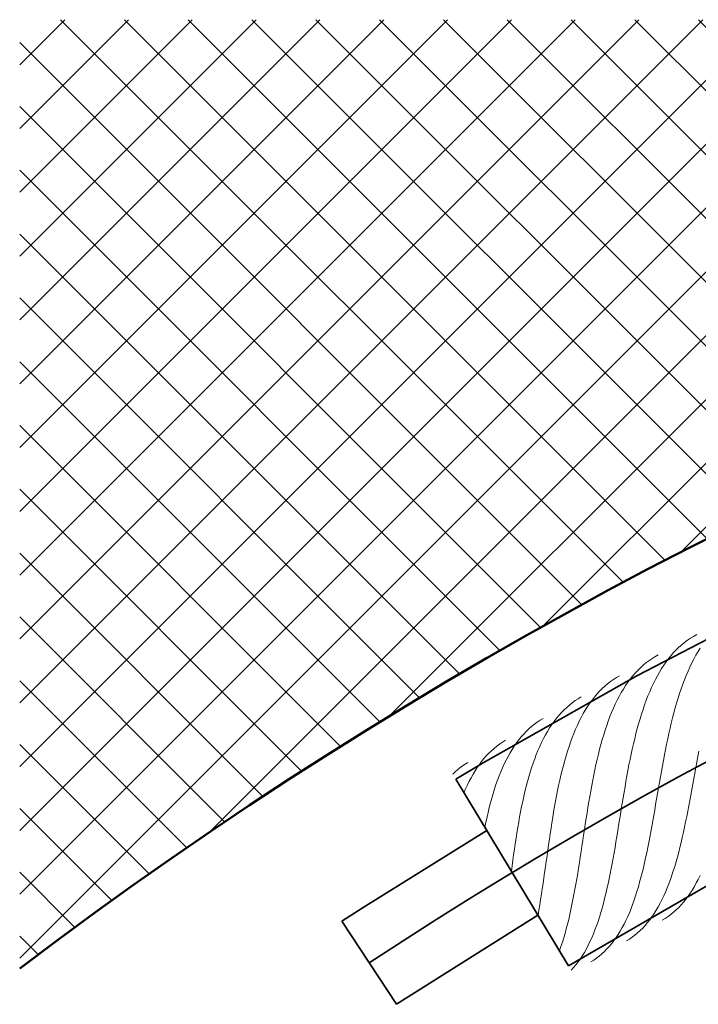
# Model space of a CAD drawing. Units: millimetres. Extents: x 87935 to 101299, y 0 to 1758.
# Drawn here: x 98237 to 98524, y 1341 to 1756 of the extents above; entities that cross this region are included whole.
import ezdxf

# ---------------------------------------------------------------- set-up
doc = ezdxf.new("R2010")
doc.units = ezdxf.units.MM
doc.layers.add('A21----', color=7, linetype='Continuous', lineweight=9)
doc.layers.add('A69----', color=140, linetype='Continuous', lineweight=35)

# ---------------------------------------------------------------- blocks, each defined once
blk = doc.blocks.new('FP_1_1-3556-Plan-300')
at = {"layer": 'A69----', "lineweight": 9}
for p, q in [((-864.4, 1014.6), (-865.67, 1013.74)), ((-863.1, 1015.4), (-864.4, 1014.6)), ((-861.76, 1016.13), (-863.1, 1015.4)), ((-869.27, 1010.8), (-870.41, 1009.69)), ((-868.1, 1011.84), (-869.27, 1010.8)), ((-866.9, 1012.82), (-868.1, 1011.84)), ((-865.67, 1013.74), (-866.9, 1012.82)), ((-860.28, 1010.44), (-861.21, 1008.95)), ((-880.7, 1005.97), (-881.96, 1005.11)), ((-879.41, 1006.78), (-880.7, 1005.97)), ((-878.09, 1007.53), (-879.41, 1006.78)), ((-873.63, 1006.03), (-874.64, 1004.69)), ((-872.59, 1007.31), (-873.63, 1006.03)), ((-871.52, 1008.53), (-872.59, 1007.31)), ((-870.41, 1009.69), (-871.52, 1008.53)), ((-862.11, 1007.4), (-862.98, 1005.8)), ((-861.21, 1008.95), (-862.11, 1007.4)), ((-885.53, 1002.13), (-886.66, 1001.02)), ((-884.38, 1003.18), (-885.53, 1002.13)), ((-883.19, 1004.18), (-884.38, 1003.18)), ((-881.96, 1005.11), (-883.19, 1004.18)), ((-876.56, 1001.84), (-877.47, 1000.34)), ((-875.61, 1003.29), (-876.56, 1001.84)), ((-874.64, 1004.69), (-875.61, 1003.29)), ((-864.64, 1002.45), (-865.43, 1000.7)), ((-863.82, 1004.15), (-864.64, 1002.45)), ((-862.98, 1005.8), (-863.82, 1004.15)), ((-895.64, 998.01), (-896.92, 997.19)), ((-894.33, 998.76), (-895.64, 998.01)), ((-888.81, 998.62), (-889.83, 997.33)), ((-887.75, 999.85), (-888.81, 998.62)), ((-886.66, 1001.02), (-887.75, 999.85)), ((-878.36, 998.78), (-879.22, 997.17)), ((-877.47, 1000.34), (-878.36, 998.78)), ((-866.19, 998.91), (-866.92, 997.07)), ((-865.43, 1000.7), (-866.19, 998.91)), ((-900.56, 994.37), (-901.7, 993.31)), ((-899.38, 995.37), (-900.56, 994.37)), ((-898.17, 996.31), (-899.38, 995.37)), ((-896.92, 997.19), (-898.17, 996.31)), ((-891.79, 994.59), (-892.72, 993.13)), ((-890.83, 995.99), (-891.79, 994.59)), ((-889.83, 997.33), (-890.83, 995.99)), ((-880.84, 993.8), (-881.61, 992.04)), ((-880.04, 995.51), (-880.84, 993.8)), ((-879.22, 997.17), (-880.04, 995.51)), ((-867.63, 995.18), (-868.31, 993.26)), ((-866.92, 997.07), (-867.63, 995.18)), ((-910.48, 989.84), (-911.78, 989.07)), ((-904.94, 989.78), (-905.95, 988.49)), ((-903.89, 991.02), (-904.94, 989.78)), ((-902.81, 992.19), (-903.89, 991.02)), ((-901.7, 993.31), (-902.81, 992.19)), ((-894.49, 990.06), (-895.33, 988.44)), ((-893.62, 991.62), (-894.49, 990.06)), ((-892.72, 993.13), (-893.62, 991.62)), ((-882.35, 990.23), (-883.07, 988.39)), ((-881.61, 992.04), (-882.35, 990.23)), ((-868.97, 991.29), (-869.61, 989.29)), ((-868.31, 993.26), (-868.97, 991.29)), ((-916.64, 985.41), (-917.77, 984.34)), ((-915.48, 986.41), (-916.64, 985.41)), ((-914.28, 987.36), (-915.48, 986.41)), ((-913.05, 988.25), (-914.28, 987.36)), ((-911.78, 989.07), (-913.05, 988.25)), ((-907.87, 985.73), (-908.79, 984.28)), ((-906.93, 987.14), (-907.87, 985.73)), ((-905.95, 988.49), (-906.93, 987.14)), ((-896.14, 986.78), (-896.92, 985.07)), ((-895.33, 988.44), (-896.14, 986.78)), ((-883.76, 986.49), (-884.42, 984.56)), ((-883.07, 988.39), (-883.76, 986.49)), ((-870.22, 987.25), (-870.82, 985.18)), ((-869.61, 989.29), (-870.22, 987.25)), ((-919.93, 982.04), (-920.96, 980.8)), ((-918.87, 983.22), (-919.93, 982.04)), ((-917.77, 984.34), (-918.87, 983.22)), ((-910.52, 981.2), (-911.34, 979.58)), ((-909.67, 982.76), (-910.52, 981.2)), ((-908.79, 984.28), (-909.67, 982.76)), ((-898.39, 981.5), (-899.09, 979.65)), ((-897.67, 983.31), (-898.39, 981.5)), ((-896.92, 985.07), (-897.67, 983.31)), ((-885.06, 982.59), (-885.68, 980.58)), ((-884.42, 984.56), (-885.06, 982.59)), ((-871.39, 983.07), (-871.95, 980.94)), ((-870.82, 985.18), (-871.39, 983.07)), ((-931.47, 977.31), (-932.62, 976.31)), ((-930.29, 978.26), (-931.47, 977.31)), ((-929.08, 979.15), (-930.29, 978.26)), ((-927.83, 979.98), (-929.08, 979.15)), ((-926.55, 980.76), (-927.83, 979.98)), ((-922.92, 978.16), (-923.85, 976.75)), ((-921.95, 979.51), (-922.92, 978.16)), ((-920.96, 980.8), (-921.95, 979.51)), ((-912.14, 977.92), (-912.9, 976.2)), ((-911.34, 979.58), (-912.14, 977.92)), ((-899.76, 977.76), (-900.41, 975.82)), ((-899.09, 979.65), (-899.76, 977.76)), ((-886.28, 978.53), (-886.85, 976.45)), ((-885.68, 980.58), (-886.28, 978.53)), ((-872.48, 978.77), (-873, 976.58)), ((-871.95, 980.94), (-872.48, 978.77)), ((-935.85, 972.94), (-936.86, 971.71)), ((-934.81, 974.12), (-935.85, 972.94)), ((-933.73, 975.24), (-934.81, 974.12)), ((-932.62, 976.31), (-933.73, 975.24)), ((-925.61, 973.78), (-926.45, 972.22)), ((-924.75, 975.29), (-925.61, 973.78)), ((-923.85, 976.75), (-924.75, 975.29)), ((-913.63, 974.44), (-914.34, 972.64)), ((-912.9, 976.2), (-913.63, 974.44)), ((-901.03, 973.85), (-901.63, 971.84)), ((-900.41, 975.82), (-901.03, 973.85)), ((-887.4, 974.33), (-887.94, 972.19)), ((-886.85, 976.45), (-887.4, 974.33)), ((-873.51, 974.37), (-873.99, 972.13)), ((-873, 976.58), (-873.51, 974.37)), ((-946.17, 969.03), (-947.33, 968.1)), ((-944.99, 969.92), (-946.17, 969.03)), ((-943.77, 970.74), (-944.99, 969.92)), ((-942.52, 971.51), (-943.77, 970.74)), ((-938.78, 969.07), (-939.7, 967.67)), ((-937.84, 970.42), (-938.78, 969.07)), ((-936.86, 971.71), (-937.84, 970.42)), ((-928.02, 968.94), (-928.77, 967.23)), ((-927.25, 970.61), (-928.02, 968.94)), ((-926.45, 972.22), (-927.25, 970.61)), ((-915.67, 968.9), (-916.29, 966.96)), ((-915.02, 970.79), (-915.67, 968.9)), ((-914.34, 972.64), (-915.02, 970.79)), ((-902.2, 969.79), (-902.75, 967.71)), ((-901.63, 971.84), (-902.2, 969.79)), ((-888.45, 970.02), (-888.95, 967.82)), ((-887.94, 972.19), (-888.45, 970.02)), ((-874.47, 969.88), (-874.93, 967.6)), ((-873.99, 972.13), (-874.47, 969.88)), ((-950.58, 964.95), (-951.6, 963.79)), ((-949.53, 966.05), (-950.58, 964.95)), ((-948.44, 967.1), (-949.53, 966.05)), ((-947.33, 968.1), (-948.44, 967.1)), ((-941.42, 964.72), (-942.24, 963.17)), ((-940.58, 966.22), (-941.42, 964.72)), ((-939.7, 967.67), (-940.58, 966.22)), ((-929.48, 965.48), (-930.17, 963.68)), ((-928.77, 967.23), (-929.48, 965.48)), ((-916.9, 964.99), (-917.47, 962.98)), ((-916.29, 966.96), (-916.9, 964.99)), ((-903.29, 965.59), (-903.8, 963.45)), ((-902.75, 967.71), (-903.29, 965.59)), ((-889.43, 965.6), (-889.89, 963.36)), ((-888.95, 967.82), (-889.43, 965.6)), ((-875.38, 965.31), (-875.82, 963.01)), ((-874.93, 967.6), (-875.38, 965.31)), ((-861.27, 964.64), (-861.7, 962.31)), ((-860.83, 966.97), (-861.27, 964.64)), ((-960.63, 960.66), (-961.7, 959.86)), ((-959.53, 961.41), (-960.63, 960.66)), ((-958.4, 962.11), (-959.53, 961.41)), ((-953.53, 961.31), (-954.45, 959.99)), ((-952.58, 962.57), (-953.53, 961.31)), ((-951.6, 963.79), (-952.58, 962.57)), ((-943.03, 961.57), (-943.78, 959.92)), ((-942.24, 963.17), (-943.03, 961.57)), ((-930.83, 961.83), (-931.46, 959.95)), ((-930.17, 963.68), (-930.83, 961.83)), ((-918.03, 960.94), (-918.56, 958.86)), ((-917.47, 962.98), (-918.03, 960.94)), ((-904.29, 961.28), (-904.77, 959.09)), ((-903.8, 963.45), (-904.29, 961.28)), ((-890.35, 961.1), (-890.79, 958.82)), ((-889.89, 963.36), (-890.35, 961.1)), ((-876.25, 960.7), (-876.67, 958.38)), ((-875.82, 963.01), (-876.25, 960.7)), ((-861.7, 962.31), (-862.12, 959.98)), ((-963.76, 958.13), (-964.75, 957.19)), ((-962.74, 959.02), (-963.76, 958.13)), ((-961.7, 959.86), (-962.74, 959.02)), ((-956.2, 957.2), (-957.02, 955.73)), ((-955.34, 958.62), (-956.2, 957.2)), ((-954.45, 959.99), (-955.34, 958.62)), ((-945.2, 956.48), (-945.87, 954.69)), ((-944.51, 958.22), (-945.2, 956.48)), ((-943.78, 959.92), (-944.51, 958.22)), ((-932.07, 958.02), (-932.65, 956.05)), ((-931.46, 959.95), (-932.07, 958.02)), ((-919.07, 956.75), (-919.56, 954.61)), ((-918.56, 958.86), (-919.07, 956.75)), ((-905.23, 956.86), (-905.67, 954.62)), ((-904.77, 959.09), (-905.23, 956.86)), ((-891.21, 956.52), (-891.63, 954.21)), ((-890.79, 958.82), (-891.21, 956.52)), ((-876.67, 958.38), (-877.08, 956.05)), ((-862.55, 957.65), (-862.97, 955.33)), ((-862.12, 959.98), (-862.55, 957.65)), ((-958.58, 952.65), (-959.32, 951.03)), ((-957.82, 954.21), (-958.58, 952.65)), ((-957.02, 955.73), (-957.82, 954.21)), ((-946.51, 952.86), (-947.13, 950.99)), ((-945.87, 954.69), (-946.51, 952.86)), ((-933.75, 952.02), (-934.26, 949.94)), ((-933.21, 954.05), (-933.75, 952.02)), ((-932.65, 956.05), (-933.21, 954.05)), ((-920.04, 952.44), (-920.49, 950.25)), ((-919.56, 954.61), (-920.04, 952.44)), ((-906.1, 952.36), (-906.52, 950.08)), ((-905.67, 954.62), (-906.1, 952.36)), ((-891.63, 954.21), (-892.03, 951.89)), ((-877.49, 953.71), (-877.9, 951.38)), ((-877.08, 956.05), (-877.49, 953.71)), ((-863.39, 953), (-863.81, 950.69)), ((-862.97, 955.33), (-863.39, 953)), ((-959.32, 951.03), (-960.02, 949.38)), ((-947.72, 949.08), (-948.28, 947.13)), ((-947.13, 950.99), (-947.72, 949.08)), ((-934.75, 947.84), (-935.22, 945.71)), ((-934.26, 949.94), (-934.75, 947.84)), ((-920.93, 948.03), (-921.35, 945.8)), ((-920.49, 950.25), (-920.93, 948.03)), ((-906.92, 947.79), (-907.31, 945.48)), ((-906.52, 950.08), (-906.92, 947.79)), ((-892.43, 949.57), (-892.83, 947.23)), ((-892.03, 951.89), (-892.43, 949.57)), ((-878.3, 949.05), (-878.7, 946.72)), ((-877.9, 951.38), (-878.3, 949.05)), ((-864.24, 948.38), (-864.66, 946.09)), ((-863.81, 950.69), (-864.24, 948.38)), ((-948.82, 945.15), (-949.33, 943.13)), ((-948.28, 947.13), (-948.82, 945.15)), ((-935.22, 945.71), (-935.67, 943.55)), ((-921.35, 945.8), (-921.76, 943.54)), ((-907.31, 945.48), (-907.7, 943.16)), ((-893.21, 944.89), (-893.59, 942.55)), ((-892.83, 947.23), (-893.21, 944.89)), ((-879.09, 944.39), (-879.49, 942.07)), ((-878.7, 946.72), (-879.09, 944.39)), ((-865.1, 943.81), (-865.53, 941.55)), ((-864.66, 946.09), (-865.1, 943.81)), ((-949.82, 941.07), (-950.29, 938.99)), ((-949.33, 943.13), (-949.82, 941.07)), ((-936.1, 941.37), (-936.52, 939.16)), ((-935.67, 943.55), (-936.1, 941.37)), ((-922.15, 941.26), (-922.53, 938.97)), ((-921.76, 943.54), (-922.15, 941.26)), ((-908.07, 940.84), (-908.44, 938.5)), ((-907.7, 943.16), (-908.07, 940.84)), ((-893.97, 940.21), (-894.35, 937.88)), ((-893.59, 942.55), (-893.97, 940.21)), ((-879.89, 939.76), (-880.3, 937.46)), ((-879.49, 942.07), (-879.89, 939.76)), ((-865.53, 941.55), (-865.97, 939.3)), ((-950.75, 936.88), (-951.18, 934.74)), ((-950.29, 938.99), (-950.75, 936.88)), ((-936.92, 936.93), (-937.31, 934.68)), ((-936.52, 939.16), (-936.92, 936.93)), ((-922.9, 936.67), (-923.26, 934.36)), ((-922.53, 938.97), (-922.9, 936.67)), ((-908.8, 936.17), (-909.16, 933.83)), ((-908.44, 938.5), (-908.8, 936.17)), ((-894.72, 935.55), (-895.1, 933.22)), ((-894.35, 937.88), (-894.72, 935.55)), ((-880.3, 937.46), (-880.71, 935.18)), ((-866.43, 937.07), (-866.89, 934.87)), ((-865.97, 939.3), (-866.43, 937.07)), ((-937.68, 932.42), (-938.04, 930.14)), ((-937.31, 934.68), (-937.68, 932.42)), ((-923.61, 932.03), (-923.96, 929.7)), ((-923.26, 934.36), (-923.61, 932.03)), ((-909.52, 931.49), (-909.87, 929.15)), ((-909.16, 933.83), (-909.52, 931.49)), ((-895.1, 933.22), (-895.48, 930.91)), ((-881.12, 932.91), (-881.54, 930.66)), ((-880.71, 935.18), (-881.12, 932.91)), ((-867.36, 932.69), (-867.84, 930.54)), ((-866.89, 934.87), (-867.36, 932.69)), ((-938.38, 927.84), (-938.72, 925.53)), ((-938.04, 930.14), (-938.38, 927.84)), ((-924.3, 927.37), (-924.63, 925.03)), ((-923.96, 929.7), (-924.3, 927.37)), ((-909.87, 929.15), (-910.22, 926.82)), ((-895.86, 928.6), (-896.24, 926.32)), ((-895.48, 930.91), (-895.86, 928.6)), ((-881.97, 928.43), (-882.41, 926.22)), ((-881.54, 930.66), (-881.97, 928.43)), ((-868.33, 928.42), (-868.84, 926.32)), ((-867.84, 930.54), (-868.33, 928.42)), ((-939.05, 923.22), (-939.37, 920.9)), ((-938.72, 925.53), (-939.05, 923.22)), ((-924.63, 925.03), (-924.96, 922.7)), ((-910.57, 924.5), (-910.93, 922.18)), ((-910.22, 926.82), (-910.57, 924.5)), ((-896.64, 924.04), (-897.04, 921.79)), ((-896.24, 926.32), (-896.64, 924.04)), ((-882.86, 924.04), (-883.32, 921.88)), ((-882.41, 926.22), (-882.86, 924.04)), ((-869.36, 924.26), (-869.9, 922.24)), ((-868.84, 926.32), (-869.36, 924.26)), ((-939.37, 920.9), (-939.69, 918.57)), ((-925.29, 920.37), (-925.62, 918.04)), ((-924.96, 922.7), (-925.29, 920.37)), ((-911.28, 919.88), (-911.65, 917.59)), ((-910.93, 922.18), (-911.28, 919.88)), ((-897.44, 919.55), (-897.86, 917.34)), ((-897.04, 921.79), (-897.44, 919.55)), ((-883.79, 919.75), (-884.28, 917.66)), ((-883.32, 921.88), (-883.79, 919.75)), ((-870.46, 920.25), (-871.04, 918.29)), ((-869.9, 922.24), (-870.46, 920.25)), ((-939.69, 918.57), (-940, 916.24)), ((-925.95, 915.71), (-926.28, 913.4)), ((-925.62, 918.04), (-925.95, 915.71)), ((-912.01, 915.32), (-912.39, 913.06)), ((-911.65, 917.59), (-912.01, 915.32)), ((-898.29, 915.15), (-898.73, 912.99)), ((-897.86, 917.34), (-898.29, 915.15)), ((-884.78, 915.59), (-885.3, 913.56)), ((-884.28, 917.66), (-884.78, 915.59)), ((-871.63, 916.38), (-872.25, 914.51)), ((-871.04, 918.29), (-871.63, 916.38)), ((-926.61, 911.1), (-926.95, 908.81)), ((-926.28, 913.4), (-926.61, 911.1)), ((-912.77, 910.82), (-913.17, 908.61)), ((-912.39, 913.06), (-912.77, 910.82)), ((-899.18, 910.86), (-899.65, 908.75)), ((-898.73, 912.99), (-899.18, 910.86)), ((-885.84, 911.56), (-886.4, 909.6)), ((-885.3, 913.56), (-885.84, 911.56)), ((-873.54, 910.89), (-874.23, 909.16)), ((-872.88, 912.68), (-873.54, 910.89)), ((-872.25, 914.51), (-872.88, 912.68)), ((-861.92, 911.28), (-862.75, 909.79)), ((-861.12, 912.81), (-861.92, 911.28)), ((-860.34, 914.4), (-861.12, 912.81)), ((-927.29, 906.54), (-927.64, 904.28)), ((-926.95, 908.81), (-927.29, 906.54)), ((-913.57, 906.42), (-913.99, 904.25)), ((-913.17, 908.61), (-913.57, 906.42)), ((-900.13, 906.68), (-900.63, 904.65)), ((-899.65, 908.75), (-900.13, 906.68)), ((-886.97, 907.69), (-887.57, 905.81)), ((-886.4, 909.6), (-886.97, 907.69)), ((-874.93, 907.46), (-875.67, 905.82)), ((-874.23, 909.16), (-874.93, 907.46)), ((-864.49, 906.99), (-865.4, 905.66)), ((-863.6, 908.36), (-864.49, 906.99)), ((-862.75, 909.79), (-863.6, 908.36)), ((-927.64, 904.28), (-928, 902.04)), ((-914.42, 902.12), (-914.86, 900.01)), ((-913.99, 904.25), (-914.42, 902.12)), ((-901.15, 902.65), (-901.69, 900.68)), ((-900.63, 904.65), (-901.15, 902.65)), ((-888.83, 902.18), (-889.49, 900.43)), ((-888.19, 903.97), (-888.83, 902.18)), ((-887.57, 905.81), (-888.19, 903.97)), ((-877.21, 902.68), (-878.02, 901.19)), ((-876.42, 904.22), (-877.21, 902.68)), ((-875.67, 905.82), (-876.42, 904.22)), ((-867.32, 903.19), (-868.33, 902.03)), ((-866.35, 904.4), (-867.32, 903.19)), ((-865.4, 905.66), (-866.35, 904.4)), ((-928.37, 899.83), (-928.75, 897.64)), ((-928, 902.04), (-928.37, 899.83)), ((-915.32, 897.94), (-915.8, 895.89)), ((-914.86, 900.01), (-915.32, 897.94)), ((-902.25, 898.76), (-902.83, 896.88)), ((-901.69, 900.68), (-902.25, 898.76)), ((-890.18, 898.73), (-890.9, 897.08)), ((-889.49, 900.43), (-890.18, 898.73)), ((-879.74, 898.36), (-880.64, 897.03)), ((-878.86, 899.75), (-879.74, 898.36)), ((-878.02, 901.19), (-878.86, 899.75)), ((-872.67, 898), (-873.83, 897.14)), ((-871.53, 898.92), (-872.67, 898)), ((-870.43, 899.9), (-871.53, 898.92)), ((-869.36, 900.94), (-870.43, 899.9)), ((-868.33, 902.03), (-869.36, 900.94)), ((-916.3, 893.89), (-916.81, 891.92)), ((-915.8, 895.89), (-916.3, 893.89)), ((-903.43, 895.03), (-904.05, 893.24)), ((-902.83, 896.88), (-903.43, 895.03)), ((-892.41, 893.93), (-893.21, 892.43)), ((-891.64, 895.48), (-892.41, 893.93)), ((-890.9, 897.08), (-891.64, 895.48)), ((-882.53, 894.53), (-883.52, 893.37)), ((-881.57, 895.75), (-882.53, 894.53)), ((-880.64, 897.03), (-881.57, 895.75)), ((-875.03, 896.33), (-876.27, 895.59)), ((-873.83, 897.14), (-875.03, 896.33)), ((-917.35, 889.99), (-917.9, 888.1)), ((-916.81, 891.92), (-917.35, 889.99)), ((-905.38, 889.78), (-906.08, 888.12)), ((-904.7, 891.48), (-905.38, 889.78)), ((-904.05, 893.24), (-904.7, 891.48)), ((-894.9, 889.59), (-895.78, 888.25)), ((-894.04, 890.98), (-894.9, 889.59)), ((-893.21, 892.43), (-894.04, 890.98)), ((-886.7, 890.23), (-887.82, 889.29)), ((-885.61, 891.22), (-886.7, 890.23)), ((-884.55, 892.26), (-885.61, 891.22)), ((-883.52, 893.37), (-884.55, 892.26)), ((-918.48, 886.25), (-919.09, 884.44)), ((-917.9, 888.1), (-918.48, 886.25)), ((-906.81, 886.51), (-907.57, 884.96)), ((-906.08, 888.12), (-906.81, 886.51)), ((-897.65, 885.73), (-898.63, 884.56)), ((-896.7, 886.96), (-897.65, 885.73)), ((-895.78, 888.25), (-896.7, 886.96)), ((-890.17, 887.61), (-891.4, 886.85)), ((-888.98, 888.42), (-890.17, 887.61)), ((-887.82, 889.29), (-888.98, 888.42)), ((-919.09, 884.44), (-919.72, 882.68)), ((-909.17, 881.99), (-910.01, 880.59)), ((-908.35, 883.45), (-909.17, 881.99)), ((-907.57, 884.96), (-908.35, 883.45)), ((-901.78, 881.38), (-902.89, 880.44)), ((-900.7, 882.38), (-901.78, 881.38)), ((-899.65, 883.44), (-900.7, 882.38)), ((-898.63, 884.56), (-899.65, 883.44)), ((-911.8, 877.95), (-912.74, 876.72)), ((-910.89, 879.25), (-911.8, 877.95)), ((-910.01, 880.59), (-910.89, 879.25)), ((-905.23, 878.73), (-906.45, 877.96)), ((-904.04, 879.55), (-905.23, 878.73)), ((-902.89, 880.44), (-904.04, 879.55)), ((-913.71, 875.54), (-914.72, 874.41)), ((-912.74, 876.72), (-913.71, 875.54))]:
    blk.add_line(p, q, dxfattribs=at)
blk = doc.blocks.new('Ribberør BSV - B42-92-10_1-0-3556-Plan-300')
at = {"layer": 'A69----'}
for p, q in [((-963.45, 955.06), (-915.87, 876.32)), ((-1011.56, 895.11), (-988.44, 860.05)), ((-988.44, 860.05), (-928.79, 897.69))]:
    blk.add_line(p, q, dxfattribs=at)
for points in [[(-845.24, 1020.38), (-887.07, 998.79), (-951.86, 962.01), (-963.45, 955.06)], [(-915.87, 876.32), (-854.54, 911.73), (-791.84, 944.66), (-787.84, 946.56)], [(-950.42, 933.49), (-1002.6, 900.98), (-1011.56, 895.11)]]:
    blk.add_lwpolyline(points, dxfattribs=at)
blk.add_arc((0, -639.08), 1816.67, 56.60151, 123.39849, dxfattribs=at)
at = {"layer": 'A69----', "lineweight": 9}
blk.add_blockref('FP_1_1-3556-Plan-300', (0, 0), dxfattribs=at)

msp = doc.modelspace()

# ---------------------------------------------------------------- hatches: boundary and pattern name
at = {"layer": 'A21----'}
h = msp.add_hatch(dxfattribs=at)
h.set_pattern_fill('ANSI37', color=256, scale=6, style=0)
h.set_pattern_definition([(45, (12812.895, -8387.664), (-13.470384, 13.470384), []), (135, (12812.895, -8387.664), (-13.470384, -13.470384), [])])
h.paths.add_polyline_path([(100531.18, 1356.96), (100531.18, 1756.42), (98237.43, 1756.42), (98237.43, 1355.86, -0.335853)])

# ---------------------------------------------------------------- linework, layer by layer
at = {"layer": 'A21----', "lineweight": 50}
msp.add_arc((99385.03, -158.4), 1900, 52.89793, 127.15697, dxfattribs=at)

# ---------------------------------------------------------------- block references
at = {"layer": 'A69----'}
msp.add_blockref('Ribberør BSV - B42-92-10_1-0-3556-Plan-300', (99385.03, 480.68), dxfattribs=at)

doc.saveas('drawing.dxf')
